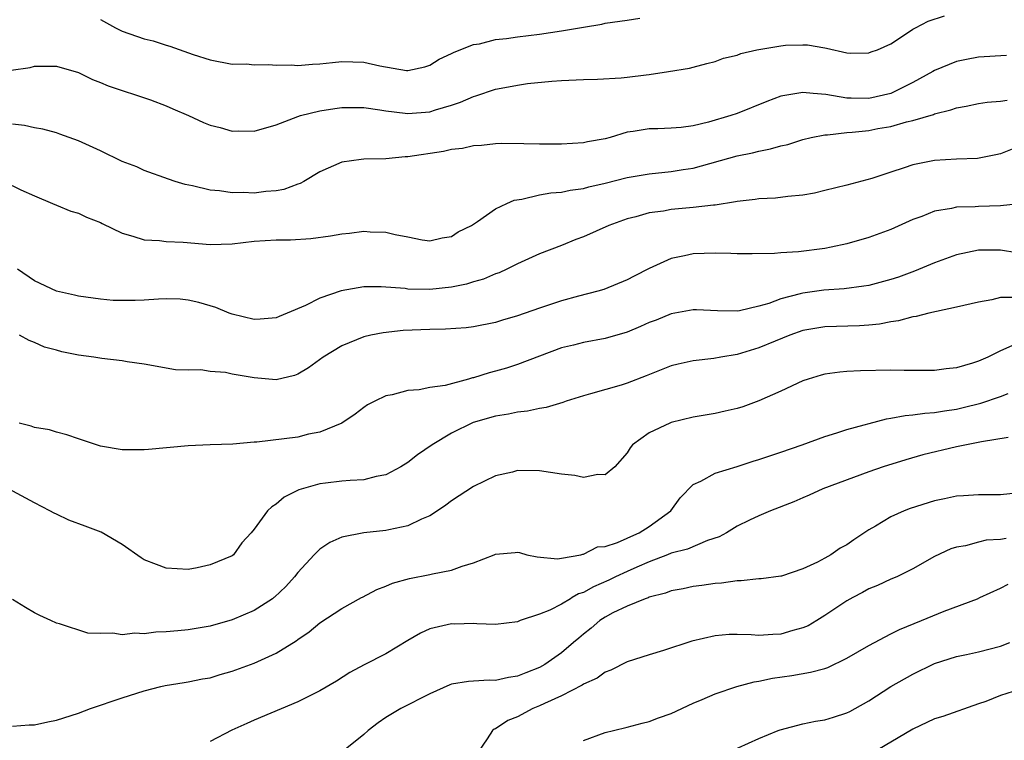
# Model space of a CAD drawing. Units: inches. Extents: x 2616000 to 2619000, y 1527000 to 1530000.
# Drawn here: x 2616824 to 2616913, y 1528412 to 1528478 of the extents above; entities that cross this region are included whole.
import ezdxf

# ---------------------------------------------------------------- set-up
doc = ezdxf.new("R2010")
doc.units = ezdxf.units.IN
doc.header["$MEASUREMENT"] = 0
doc.layers.add('LD26161527_2ft', color=112, linetype='Continuous')

msp = doc.modelspace()

# ---------------------------------------------------------------- linework, layer by layer
at = {"layer": 'LD26161527_2ft'}
for points, elevation in [([(2616822.86, 1528473.14), (2616824.616, 1528473.384), (2616825, 1528473.494), (2616826.515, 1528473.485), (2616827, 1528473.512), (2616829, 1528472.91), (2616830.293, 1528472.293), (2616831, 1528472.026), (2616831.721, 1528471.721), (2616835.561, 1528470.439), (2616837, 1528469.884), (2616837.608, 1528469.608), (2616839.035, 1528469), (2616840.383, 1528468.383), (2616841, 1528468.12), (2616841.905, 1528467.905), (2616843, 1528467.585), (2616843.615, 1528467.615), (2616845, 1528467.57), (2616847, 1528468.153), (2616849, 1528468.929), (2616849.22, 1528469), (2616851, 1528469.428), (2616852.355, 1528469.645), (2616853, 1528469.726), (2616855, 1528469.73), (2616856.473, 1528469.527), (2616857, 1528469.427), (2616858.776, 1528469.224), (2616859, 1528469.185), (2616861, 1528469.347), (2616861.528, 1528469.528), (2616863, 1528469.957), (2616863.793, 1528470.207), (2616865, 1528470.747), (2616865.209, 1528470.791), (2616867, 1528471.396), (2616867.509, 1528471.509), (2616869, 1528471.783), (2616869.919, 1528471.919), (2616872.141, 1528472.141), (2616873, 1528472.203), (2616875, 1528472.298), (2616876.3, 1528472.3), (2616878.433, 1528472.433), (2616879, 1528472.492), (2616880.722, 1528472.722), (2616881, 1528472.744), (2616882.77, 1528473), (2616884.68, 1528473.32), (2616885, 1528473.399), (2616886.253, 1528473.747), (2616887, 1528473.914), (2616887.779, 1528474.221), (2616889, 1528474.512), (2616889.35, 1528474.65), (2616890.809, 1528475), (2616893, 1528475.354), (2616893.404, 1528475.404), (2616895, 1528475.448), (2616895.432, 1528475.432), (2616897, 1528475.154), (2616897.141, 1528475.141), (2616899, 1528474.712), (2616899.313, 1528474.687), (2616901, 1528474.702), (2616901.205, 1528474.795), (2616901.782, 1528475), (2616903, 1528475.534), (2616904.542, 1528476.542), (2616905, 1528476.86), (2616905.25, 1528477), (2616906.418, 1528477.582), (2616907.914, 1528478.086)], 8482), ([(2616831, 1528477.753), (2616832.367, 1528477), (2616833, 1528476.688), (2616835, 1528475.998), (2616835.795, 1528475.795), (2616837, 1528475.403), (2616837.331, 1528475.331), (2616839.44, 1528474.56), (2616841, 1528474.067), (2616843, 1528473.686), (2616844.298, 1528473.702), (2616845, 1528473.618), (2616846.341, 1528473.659), (2616847, 1528473.577), (2616848.385, 1528473.615), (2616849, 1528473.561), (2616850.315, 1528473.685), (2616851, 1528473.701), (2616852.159, 1528473.841), (2616853, 1528473.909), (2616855, 1528473.86), (2616856.464, 1528473.536), (2616858.887, 1528473.113), (2616859, 1528473.109), (2616860.549, 1528473.451), (2616861, 1528473.601), (2616861.874, 1528474.126), (2616863, 1528474.659), (2616863.219, 1528474.781), (2616865, 1528475.462), (2616865.547, 1528475.547), (2616867, 1528475.917), (2616868.013, 1528476.013), (2616869, 1528476.18), (2616871, 1528476.41), (2616873, 1528476.705), (2616875, 1528477.062), (2616876.675, 1528477.325), (2616877, 1528477.403), (2616879, 1528477.682), (2616880.13, 1528477.87)], 8484), ([(2616913.541, 1528474.459), (2616911, 1528474.328), (2616909.904, 1528474.096), (2616909, 1528473.937), (2616907, 1528473.108), (2616906.832, 1528473), (2616905, 1528472.011), (2616903, 1528471.02), (2616901, 1528470.561), (2616899.402, 1528470.597), (2616899, 1528470.579), (2616897.096, 1528470.904), (2616895.95, 1528471), (2616895, 1528471.105), (2616893, 1528470.759), (2616891.714, 1528470.286), (2616889, 1528469.202), (2616888.443, 1528469), (2616886.404, 1528468.404), (2616885, 1528468.076), (2616883.911, 1528467.911), (2616883, 1528467.847), (2616881.778, 1528467.778), (2616881, 1528467.796), (2616879.536, 1528467.536), (2616879, 1528467.483), (2616877.438, 1528467), (2616877, 1528466.882), (2616875.389, 1528466.611), (2616875, 1528466.517), (2616873, 1528466.388), (2616871, 1528466.384), (2616869.564, 1528466.437), (2616867.559, 1528466.441), (2616867, 1528466.425), (2616865.718, 1528466.282), (2616865, 1528466.237), (2616863.991, 1528466.008), (2616863, 1528465.909), (2616862.266, 1528465.734), (2616859, 1528465.236), (2616858.766, 1528465.234), (2616857, 1528465.07), (2616855, 1528465.029), (2616854.751, 1528465), (2616853, 1528464.742), (2616851, 1528463.861), (2616849.536, 1528463), (2616849.188, 1528462.812), (2616849, 1528462.758), (2616847.725, 1528462.275), (2616847, 1528462.148), (2616846.069, 1528462.069), (2616845, 1528461.933), (2616844.017, 1528461.983), (2616843, 1528461.953), (2616841.845, 1528462.154), (2616841, 1528462.198), (2616839.395, 1528462.605), (2616838.725, 1528462.725), (2616837.819, 1528463), (2616837.2, 1528463.2), (2616835, 1528463.998), (2616834.32, 1528464.32), (2616833, 1528464.826), (2616831, 1528465.789), (2616829, 1528466.703), (2616827.314, 1528467.314), (2616827, 1528467.418), (2616825.748, 1528467.748), (2616825, 1528467.887), (2616824.095, 1528468.095), (2616823, 1528468.214)], 8480), ([(2616822.21, 1528463), (2616823.752, 1528462.248), (2616825, 1528461.682), (2616826.646, 1528461), (2616827, 1528460.826), (2616828.298, 1528460.298), (2616829, 1528460.102), (2616829.732, 1528459.732), (2616831, 1528459.267), (2616831.171, 1528459.171), (2616833, 1528458.288), (2616833.971, 1528458.029), (2616835, 1528457.684), (2616836.386, 1528457.614), (2616837, 1528457.527), (2616838.538, 1528457.462), (2616841, 1528457.264), (2616843, 1528457.326), (2616845, 1528457.563), (2616847, 1528457.682), (2616848.309, 1528457.691), (2616850.187, 1528457.813), (2616851.952, 1528458.048), (2616853, 1528458.237), (2616853.701, 1528458.299), (2616855, 1528458.462), (2616855.591, 1528458.409), (2616857, 1528458.385), (2616857.843, 1528458.157), (2616859, 1528457.955), (2616860.305, 1528457.695), (2616861, 1528457.596), (2616862.144, 1528457.856), (2616863, 1528457.998), (2616863.604, 1528458.396), (2616864.798, 1528459), (2616865.345, 1528459.345), (2616867, 1528460.518), (2616868.019, 1528461), (2616868.709, 1528461.291), (2616869.392, 1528461.392), (2616871, 1528461.767), (2616872.032, 1528461.967), (2616873, 1528462.036), (2616873.786, 1528462.214), (2616875, 1528462.361), (2616875.499, 1528462.501), (2616877, 1528462.846), (2616879, 1528463.369), (2616881, 1528463.704), (2616883, 1528463.896), (2616884.085, 1528464.085), (2616885, 1528464.221), (2616889, 1528465.319), (2616890.395, 1528465.605), (2616891, 1528465.77), (2616892.04, 1528465.96), (2616893, 1528466.244), (2616893.621, 1528466.379), (2616895, 1528466.811), (2616895.756, 1528467), (2616897, 1528467.255), (2616897.248, 1528467.248), (2616899, 1528467.453), (2616899.478, 1528467.478), (2616901, 1528467.651), (2616901.818, 1528467.818), (2616903, 1528468.014), (2616904.424, 1528468.424), (2616905, 1528468.542), (2616906.903, 1528469.096), (2616907, 1528469.144), (2616908.474, 1528469.526), (2616909, 1528469.709), (2616909.865, 1528469.865), (2616911, 1528470.093), (2616911.785, 1528470.215), (2616913, 1528470.319), (2616913.61, 1528470.39)], 8478), ([(2616914.072, 1528465.927), (2616913, 1528465.529), (2616912.582, 1528465.418), (2616910.908, 1528465.092), (2616909, 1528465.021), (2616907, 1528464.91), (2616905, 1528464.511), (2616904.234, 1528464.233), (2616903, 1528463.854), (2616901.283, 1528463.283), (2616899, 1528462.661), (2616897, 1528462.161), (2616896.053, 1528461.947), (2616895, 1528461.758), (2616893.637, 1528461.637), (2616892.515, 1528461.485), (2616891, 1528461.418), (2616890.649, 1528461.351), (2616889, 1528461.179), (2616888.86, 1528461.14), (2616887, 1528460.849), (2616886.843, 1528460.843), (2616885, 1528460.618), (2616883, 1528460.434), (2616882.304, 1528460.304), (2616881, 1528460.126), (2616879.774, 1528459.774), (2616879, 1528459.592), (2616877.324, 1528459), (2616875, 1528457.967), (2616874.299, 1528457.701), (2616873, 1528457.167), (2616871, 1528456.394), (2616869, 1528455.509), (2616868.027, 1528455), (2616867.322, 1528454.677), (2616867, 1528454.573), (2616865.91, 1528454.09), (2616865, 1528453.849), (2616864.352, 1528453.648), (2616863, 1528453.379), (2616861, 1528453.158), (2616859, 1528453.202), (2616858.761, 1528453.238), (2616856.595, 1528453.405), (2616855, 1528453.398), (2616852.948, 1528453.052), (2616851, 1528452.362), (2616849.687, 1528451.687), (2616848.027, 1528451), (2616847.288, 1528450.712), (2616847, 1528450.578), (2616845.542, 1528450.458), (2616845, 1528450.433), (2616843, 1528450.898), (2616842.722, 1528451), (2616841.524, 1528451.524), (2616841, 1528451.667), (2616839.981, 1528451.981), (2616839, 1528452.196), (2616838.265, 1528452.265), (2616837, 1528452.305), (2616836.286, 1528452.286), (2616835, 1528452.201), (2616834.169, 1528452.169), (2616832.172, 1528452.172), (2616831, 1528452.287), (2616829, 1528452.544), (2616828.651, 1528452.651), (2616827, 1528452.996), (2616825, 1528453.956), (2616823.461, 1528455)], 8476), ([(2616915, 1528460.985), (2616913, 1528460.777), (2616911, 1528460.723), (2616910.688, 1528460.688), (2616909, 1528460.648), (2616908.526, 1528460.526), (2616907, 1528460.298), (2616905.822, 1528459.821), (2616905, 1528459.53), (2616903, 1528458.636), (2616901, 1528457.894), (2616899, 1528457.317), (2616897.586, 1528457), (2616897, 1528456.893), (2616894.586, 1528456.586), (2616893, 1528456.489), (2616892.424, 1528456.424), (2616890.392, 1528456.392), (2616889, 1528456.406), (2616888.432, 1528456.432), (2616887, 1528456.46), (2616885, 1528456.406), (2616884.213, 1528456.213), (2616883, 1528455.985), (2616881, 1528455.071), (2616879.619, 1528454.381), (2616879, 1528454.031), (2616876.853, 1528453.147), (2616876.329, 1528453), (2616874.562, 1528452.562), (2616873, 1528452.126), (2616871, 1528451.46), (2616869, 1528450.751), (2616867.643, 1528450.357), (2616867, 1528450.145), (2616865, 1528449.763), (2616864.318, 1528449.682), (2616862.448, 1528449.552), (2616861, 1528449.52), (2616858.581, 1528449.419), (2616856.774, 1528449.226), (2616855.637, 1528449), (2616855, 1528448.856), (2616853, 1528448.043), (2616851.304, 1528447), (2616849.971, 1528446.029), (2616849, 1528445.445), (2616848.679, 1528445.321), (2616847, 1528444.942), (2616845, 1528445.112), (2616843, 1528445.457), (2616842.409, 1528445.591), (2616841, 1528445.702), (2616840.163, 1528445.837), (2616839, 1528445.818), (2616837.85, 1528445.85), (2616835, 1528446.346), (2616833.432, 1528446.568), (2616833, 1528446.666), (2616831.134, 1528446.866), (2616830.415, 1528447), (2616829, 1528447.191), (2616827.492, 1528447.492), (2616827, 1528447.64), (2616825.902, 1528447.902), (2616825, 1528448.328), (2616824.503, 1528448.503), (2616823.637, 1528449)], 8474), ([(2616914.489, 1528456.489), (2616913, 1528456.739), (2616912.727, 1528456.727), (2616911, 1528456.727), (2616909, 1528456.301), (2616907, 1528455.6), (2616905.166, 1528454.834), (2616903.709, 1528454.291), (2616903, 1528454.058), (2616901, 1528453.53), (2616900.55, 1528453.45), (2616898.766, 1528453.234), (2616896.908, 1528453.092), (2616895, 1528452.829), (2616894.749, 1528452.749), (2616893, 1528452.31), (2616891.883, 1528451.883), (2616891, 1528451.631), (2616889.219, 1528451.219), (2616889, 1528451.192), (2616887.205, 1528451.205), (2616885.305, 1528451.305), (2616885, 1528451.308), (2616883, 1528450.955), (2616881.622, 1528450.378), (2616881, 1528450.142), (2616880.216, 1528449.784), (2616879, 1528449.276), (2616877, 1528448.71), (2616875, 1528448.342), (2616874.102, 1528448.102), (2616873, 1528447.831), (2616869, 1528446.323), (2616868.003, 1528445.997), (2616867, 1528445.723), (2616866.417, 1528445.583), (2616865, 1528445.127), (2616864.888, 1528445.112), (2616864.538, 1528445), (2616862.418, 1528444.418), (2616861, 1528444.219), (2616860.032, 1528444.032), (2616859, 1528443.971), (2616857.579, 1528443.579), (2616857, 1528443.468), (2616855.989, 1528443), (2616855.348, 1528442.652), (2616855, 1528442.425), (2616854.209, 1528441.791), (2616853, 1528440.992), (2616851, 1528440.151), (2616849.969, 1528439.969), (2616849, 1528439.725), (2616845.264, 1528439.264), (2616845, 1528439.264), (2616843.079, 1528439.079), (2616841, 1528439.005), (2616839, 1528438.91), (2616835.399, 1528438.601), (2616835, 1528438.552), (2616833.432, 1528438.568), (2616833, 1528438.543), (2616831, 1528438.878), (2616829, 1528439.545), (2616827.935, 1528439.935), (2616827, 1528440.176), (2616826.373, 1528440.373), (2616825, 1528440.596), (2616824.697, 1528440.697), (2616823.612, 1528441)], 8472), ([(2616914.422, 1528452.422), (2616913, 1528452.421), (2616912.216, 1528452.216), (2616911, 1528452.01), (2616909, 1528451.539), (2616907.167, 1528451.167), (2616906.476, 1528451), (2616905.313, 1528450.687), (2616905, 1528450.655), (2616903.707, 1528450.293), (2616903, 1528450.208), (2616901.99, 1528450.01), (2616901, 1528449.912), (2616900.151, 1528449.849), (2616897, 1528449.744), (2616895, 1528449.417), (2616893.804, 1528449), (2616892.463, 1528448.463), (2616891, 1528447.831), (2616889, 1528447.235), (2616887.528, 1528447), (2616886.879, 1528446.879), (2616885, 1528446.67), (2616883.631, 1528446.369), (2616883, 1528446.204), (2616880.716, 1528445.284), (2616879, 1528444.625), (2616878.457, 1528444.457), (2616875.656, 1528443.656), (2616875, 1528443.486), (2616873.435, 1528443), (2616873.118, 1528442.882), (2616871.599, 1528442.401), (2616871, 1528442.329), (2616869.923, 1528442.077), (2616869, 1528441.988), (2616868.19, 1528441.81), (2616867, 1528441.633), (2616864.958, 1528441.042), (2616863, 1528440.062), (2616861.22, 1528439), (2616859.903, 1528438.097), (2616859, 1528437.402), (2616858.373, 1528437), (2616857, 1528436.273), (2616856.113, 1528436.113), (2616855, 1528435.818), (2616853.768, 1528435.768), (2616853, 1528435.698), (2616851.514, 1528435.514), (2616851, 1528435.466), (2616849.081, 1528434.919), (2616847.746, 1528434.254), (2616847, 1528433.594), (2616846.624, 1528433.376), (2616846.21, 1528433), (2616845, 1528431.318), (2616844.737, 1528431), (2616843.898, 1528430.102), (2616843.116, 1528429), (2616843, 1528428.916), (2616841, 1528428.077), (2616839.821, 1528427.821), (2616839, 1528427.673), (2616837, 1528427.774), (2616836.103, 1528428.103), (2616835, 1528428.537), (2616834.718, 1528428.718), (2616833, 1528429.926), (2616831.06, 1528431.06), (2616829.609, 1528431.61), (2616828.138, 1528432.138), (2616827, 1528432.69), (2616826.781, 1528432.781), (2616826.388, 1528433), (2616825, 1528433.719), (2616822.64, 1528435)], 8470), ([(2616914.037, 1528448.037), (2616913, 1528447.585), (2616911.837, 1528447), (2616911, 1528446.63), (2616910.451, 1528446.451), (2616909, 1528446.037), (2616908.052, 1528445.948), (2616907, 1528445.795), (2616904.217, 1528445.783), (2616903, 1528445.802), (2616900.257, 1528445.743), (2616899, 1528445.68), (2616898.365, 1528445.635), (2616897, 1528445.438), (2616896.653, 1528445.347), (2616895.491, 1528445), (2616895, 1528444.829), (2616893, 1528443.905), (2616891, 1528443.026), (2616889.513, 1528442.487), (2616889, 1528442.325), (2616887.928, 1528442.072), (2616887, 1528441.869), (2616885, 1528441.532), (2616883, 1528441.042), (2616882.888, 1528441), (2616881, 1528440.106), (2616879.487, 1528439), (2616879.262, 1528438.738), (2616879, 1528438.289), (2616877.864, 1528437), (2616877, 1528436.268), (2616876.316, 1528436.316), (2616875, 1528436.042), (2616874.223, 1528436.223), (2616873, 1528436.328), (2616871, 1528436.652), (2616869, 1528436.66), (2616868.536, 1528436.536), (2616867, 1528436.175), (2616865, 1528435.212), (2616863, 1528433.905), (2616862.483, 1528433.517), (2616861.707, 1528433), (2616861, 1528432.555), (2616860.244, 1528432.244), (2616859, 1528431.639), (2616857.273, 1528431.273), (2616857, 1528431.198), (2616855, 1528431.004), (2616853, 1528430.618), (2616851.89, 1528430.11), (2616851, 1528429.524), (2616850.482, 1528429), (2616849, 1528427.396), (2616848.692, 1528427), (2616847.89, 1528426.11), (2616846.86, 1528425.14), (2616846.798, 1528425.095), (2616846.669, 1528425), (2616845, 1528423.923), (2616843, 1528423.068), (2616841, 1528422.496), (2616839, 1528422.169), (2616838.07, 1528422.07), (2616837, 1528421.977), (2616836.057, 1528421.943), (2616835, 1528421.807), (2616834.153, 1528421.846), (2616833, 1528421.714), (2616832.145, 1528421.855), (2616831, 1528421.816), (2616829.867, 1528421.867), (2616827.286, 1528422.714), (2616827, 1528422.766), (2616826.481, 1528423), (2616825.478, 1528423.478), (2616825, 1528423.724), (2616824.185, 1528424.185), (2616823, 1528424.914)], 8468), ([(2616823, 1528413.375), (2616824.498, 1528413.502), (2616825, 1528413.499), (2616826.209, 1528413.791), (2616827, 1528413.931), (2616829, 1528414.569), (2616830.107, 1528415), (2616833, 1528415.977), (2616835, 1528416.611), (2616836.504, 1528417), (2616836.915, 1528417.085), (2616838.633, 1528417.367), (2616839, 1528417.415), (2616840.311, 1528417.689), (2616841, 1528417.803), (2616841.916, 1528418.084), (2616843, 1528418.391), (2616845, 1528419.135), (2616847, 1528420.036), (2616848.84, 1528421.16), (2616849, 1528421.292), (2616850.008, 1528421.992), (2616851, 1528422.816), (2616853, 1528424.111), (2616854.794, 1528425.095), (2616854.866, 1528425.134), (2616856.175, 1528425.825), (2616857, 1528426.129), (2616857.599, 1528426.401), (2616859.159, 1528426.841), (2616861, 1528427.199), (2616861.268, 1528427.268), (2616863, 1528427.592), (2616863.968, 1528427.968), (2616865, 1528428.27), (2616866.872, 1528429), (2616867, 1528429.064), (2616868.801, 1528429.199), (2616869, 1528429.234), (2616869.194, 1528429.194), (2616869.847, 1528429), (2616870.797, 1528428.797), (2616872.644, 1528428.644), (2616873, 1528428.681), (2616874.756, 1528429), (2616874.943, 1528429.057), (2616875, 1528429.054), (2616876.29, 1528429.71), (2616877, 1528429.766), (2616878.108, 1528430.108), (2616879, 1528430.506), (2616879.322, 1528430.678), (2616880.082, 1528431), (2616881, 1528431.589), (2616882.976, 1528433), (2616883.827, 1528434.173), (2616885, 1528435.397), (2616885.693, 1528435.693), (2616887, 1528436.441), (2616889, 1528437.038), (2616890.483, 1528437.517), (2616891, 1528437.666), (2616891.981, 1528438.019), (2616893, 1528438.345), (2616894.938, 1528439), (2616897, 1528439.762), (2616898.09, 1528440.091), (2616899, 1528440.408), (2616902.61, 1528441.39), (2616903, 1528441.431), (2616904.314, 1528441.686), (2616905, 1528441.73), (2616906.1, 1528441.9), (2616907, 1528441.96), (2616907.885, 1528442.115), (2616909, 1528442.275), (2616909.6, 1528442.4), (2616911.198, 1528442.802), (2616913, 1528443.422), (2616913.695, 1528443.695)], 8466), ([(2616913.692, 1528439.692), (2616911.278, 1528439.278), (2616909, 1528438.818), (2616905.913, 1528438.087), (2616904.362, 1528437.638), (2616902.305, 1528437), (2616901, 1528436.557), (2616896.805, 1528435), (2616895.582, 1528434.418), (2616895, 1528434.193), (2616894.178, 1528433.822), (2616892.062, 1528433), (2616891, 1528432.543), (2616890.15, 1528432.15), (2616889, 1528431.612), (2616888.026, 1528431), (2616887.366, 1528430.634), (2616886.301, 1528430.301), (2616884.475, 1528429.525), (2616883, 1528429.142), (2616882.671, 1528429), (2616881, 1528428.351), (2616879.876, 1528427.876), (2616879, 1528427.485), (2616877.928, 1528427), (2616877.308, 1528426.692), (2616875.918, 1528426.082), (2616875, 1528425.56), (2616874.572, 1528425.429), (2616873.988, 1528425.095), (2616873.822, 1528425), (2616873, 1528424.496), (2616871.951, 1528423.951), (2616871, 1528423.578), (2616869.239, 1528423), (2616869, 1528422.904), (2616867, 1528422.662), (2616865.299, 1528422.701), (2616865, 1528422.73), (2616863.306, 1528422.694), (2616863, 1528422.705), (2616861, 1528422.245), (2616860.151, 1528421.849), (2616859, 1528421.197), (2616857, 1528419.988), (2616855.036, 1528418.964), (2616853.735, 1528418.265), (2616852.502, 1528417.498), (2616851, 1528416.605), (2616850.249, 1528416.249), (2616849, 1528415.615), (2616845, 1528413.931), (2616844.352, 1528413.648), (2616842.989, 1528413.011), (2616841, 1528412.005)], 8464), ([(2616915, 1528434.661), (2616913, 1528434.463), (2616911.55, 1528434.45), (2616911, 1528434.471), (2616909.634, 1528434.366), (2616909, 1528434.347), (2616907.899, 1528434.101), (2616907, 1528433.921), (2616904.782, 1528433.218), (2616904.24, 1528433), (2616903, 1528432.445), (2616901.614, 1528431.614), (2616901, 1528431.269), (2616899.636, 1528430.364), (2616899, 1528429.919), (2616898.402, 1528429.598), (2616897.557, 1528429), (2616897, 1528428.679), (2616896.325, 1528428.325), (2616895, 1528427.717), (2616893.061, 1528427.061), (2616893, 1528427.042), (2616891.186, 1528426.814), (2616891, 1528426.806), (2616889.384, 1528426.617), (2616889, 1528426.636), (2616887.596, 1528426.404), (2616887, 1528426.382), (2616885.797, 1528426.203), (2616885, 1528426.116), (2616884.09, 1528425.91), (2616883, 1528425.716), (2616882.494, 1528425.506), (2616881, 1528425.137), (2616880.917, 1528425.095), (2616880.909, 1528425.093)], 8462), ([(2616913.504, 1528430.496), (2616913, 1528430.4), (2616911.683, 1528430.317), (2616911, 1528430.153), (2616909.818, 1528429.818), (2616909, 1528429.694), (2616908.462, 1528429.538), (2616907, 1528428.836), (2616905, 1528427.705), (2616903.56, 1528427), (2616903, 1528426.764), (2616901.786, 1528426.214), (2616901, 1528425.89), (2616900.436, 1528425.564), (2616899.549, 1528425.095), (2616899, 1528424.804), (2616897, 1528423.46), (2616896.269, 1528423), (2616895.472, 1528422.528), (2616895, 1528422.333), (2616894.088, 1528422.088), (2616893, 1528421.756), (2616892.261, 1528421.739), (2616891, 1528421.645), (2616890.285, 1528421.715), (2616889, 1528421.739), (2616888.271, 1528421.729), (2616887, 1528421.62), (2616884.874, 1528421.126), (2616882.296, 1528420.296), (2616881, 1528419.9), (2616879, 1528419.249), (2616877.515, 1528418.485), (2616877, 1528418.316), (2616876.246, 1528417.754), (2616875, 1528417.2), (2616874.886, 1528417.114), (2616873, 1528416.149), (2616871.458, 1528415.458), (2616871, 1528415.232), (2616870.41, 1528415), (2616869, 1528414.243), (2616868.109, 1528413.891), (2616867, 1528413.152), (2616866.887, 1528413.113), (2616866.735, 1528413), (2616866.244, 1528412.243), (2616865.384, 1528411)], 8460), ([(2616875, 1528412.092), (2616877, 1528412.801), (2616877.756, 1528413), (2616879, 1528413.289), (2616880.344, 1528413.656), (2616881, 1528413.814), (2616881.855, 1528414.145), (2616883, 1528414.557), (2616885, 1528415.486), (2616885.825, 1528415.825), (2616887, 1528416.338), (2616888.993, 1528417.007), (2616890.562, 1528417.438), (2616891, 1528417.494), (2616892.237, 1528417.763), (2616893.998, 1528418.002), (2616895.706, 1528418.295), (2616897, 1528418.64), (2616897.259, 1528418.741), (2616899, 1528419.58), (2616901, 1528420.74), (2616903, 1528421.792), (2616903.803, 1528422.197), (2616905.805, 1528423), (2616907.866, 1528423.866), (2616910.894, 1528425), (2616911.104, 1528425.095), (2616913, 1528425.95), (2616913.691, 1528426.309)], 8458), ([(2616880.917, 1528425.095), (2616880.909, 1528425.093), (2616880.617, 1528425), (2616879, 1528424.332), (2616877.7, 1528423.7), (2616877, 1528423.324), (2616876.501, 1528423), (2616875.698, 1528422.302), (2616875, 1528421.769), (2616874.581, 1528421.419), (2616874.116, 1528421), (2616873, 1528420.055), (2616871.502, 1528419), (2616871, 1528418.718), (2616869.753, 1528418.247), (2616869, 1528417.93), (2616868.179, 1528417.821), (2616867, 1528417.559), (2616866.418, 1528417.582), (2616865, 1528417.474), (2616864.531, 1528417.469), (2616863, 1528417.204), (2616862.842, 1528417.158), (2616861, 1528416.348), (2616858.385, 1528415), (2616857, 1528414.176), (2616856.296, 1528413.703), (2616855.402, 1528413), (2616855, 1528412.622), (2616853, 1528411.036)], 8462), ([(2616888.157, 1528411), (2616891, 1528412.261), (2616892.734, 1528413), (2616892.93, 1528413.07), (2616895, 1528413.592), (2616896.155, 1528413.845), (2616897, 1528413.98), (2616897.791, 1528414.209), (2616899, 1528414.611), (2616899.266, 1528414.734), (2616899.764, 1528415), (2616901, 1528415.706), (2616902.998, 1528417), (2616905, 1528418.129), (2616907, 1528419.093), (2616909, 1528419.723), (2616909.917, 1528419.917), (2616911, 1528420.175), (2616913, 1528420.68), (2616913.852, 1528421)], 8456), ([(2616914.744, 1528416.744), (2616913, 1528416.177), (2616911.65, 1528415.65), (2616911, 1528415.412), (2616907.738, 1528414.262), (2616907, 1528414.054), (2616905, 1528413.112), (2616901.149, 1528410.851)], 8454)]:
    msp.add_lwpolyline(points, dxfattribs=dict(at, elevation=elevation))

doc.saveas('drawing.dxf')
